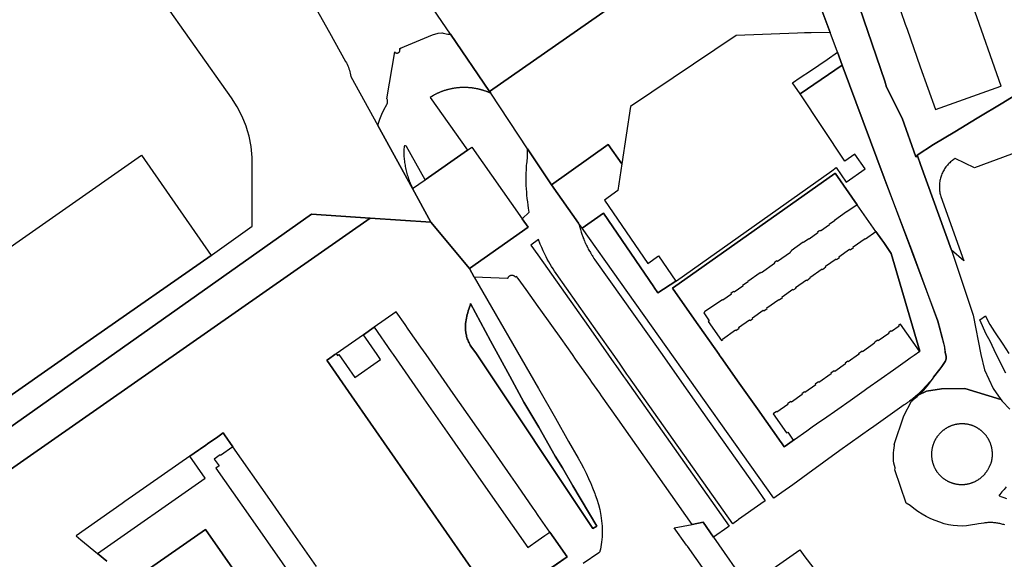
# Model space of a CAD drawing. Units: inches. Extents: x 573990 to 590314, y 4785610 to 4798889.
# Drawn here: x 580488 to 580785, y 4794979 to 4795141 of the extents above; entities that cross this region are included whole.
import ezdxf

# ---------------------------------------------------------------- set-up
doc = ezdxf.new("R2010")
doc.units = ezdxf.units.IN
doc.header["$MEASUREMENT"] = 0
doc.layers.add('UdalOndarea_polygon', color=40, linetype='Continuous')

msp = doc.modelspace()

# ---------------------------------------------------------------- linework, layer by layer
at = {"layer": 'UdalOndarea_polygon'}
for points in [[(580706.8772, 4795173.5763), (580629.5642, 4795119.6073), (580617.7471, 4795136.9032), (580533.0878, 4795260.8085)], [(580787.7937, 4795118.2775), (580784.3469, 4795116.168), (580776.6288, 4795111.5589), (580769.9332, 4795107.4497), (580763.4849, 4795103.5905), (580758.5127, 4795100.4612), (580758.6054, 4795100.2019), (580758.1251, 4795099.9013), (580754.0187, 4795111.5489), (580749.2444, 4795120.897), (580748.7455, 4795122.7466), (580738.5577, 4795152.7805), (580732.0064, 4795172.6865), (580725.653, 4795190.0429), (580725.2819, 4795191.0427), (580735.5975, 4795198.5512), (580731.3067, 4795204.4478), (580757.449, 4795216.1676), (580776.7855, 4795224.8259), (580781.9391, 4795206.6895), (580784.6438, 4795196.9215), (580787.5381, 4795186.2137)], [(580449.0915, 4795002.811), (580510.0407, 4795045.3824), (580545.5622, 4795070.1995), (580545.9266, 4795070.4573), (580557.9573, 4795078.9755), (580557.9573, 4795089.7433), (580557.9655, 4795097.9717), (580557.916, 4795099.6813), (580557.5862, 4795102.9807), (580556.976, 4795106.12), (580556.4895, 4795107.7997), (580556.0855, 4795109.1794), (580554.9145, 4795112.1188), (580553.455, 4795114.9482), (580551.6574, 4795117.7576), (580507.8308, 4795179.715), (580484.7507, 4795212.3984)], [(580738.5577, 4795152.7805), (580748.7455, 4795122.7466), (580749.2444, 4795120.897), (580754.0187, 4795111.5489), (580758.1251, 4795099.9013), (580758.6054, 4795100.2019), (580759.5551, 4795097.5731), (580768.886, 4795071.757), (580775.4084, 4795052.171), (580777.7667, 4795040.2434), (580778.8552, 4795035.6344), (580781.4444, 4795030.0055), (580783.7862, 4795026.7662), (580772.8687, 4795030.0355), (580765.9175, 4795029.9555), (580761.341, 4795029.2457), (580759.2383, 4795028.2159), (580760.434, 4795029.4756), (580761.5307, 4795030.7254), (580762.5531, 4795032.0351), (580763.3263, 4795033.1781), (580763.4932, 4795033.4248), (580765.3897, 4795035.8543), (580765.9999, 4795036.7141), (580766.9399, 4795038.1339), (580766.9812, 4795038.1938), (580767.0224, 4795038.2638), (580767.0554, 4795038.3238), (580767.0884, 4795038.3938), (580767.1131, 4795038.4538), (580767.1319, 4795038.5276), (580767.1708, 4795038.5938), (580767.1873, 4795038.6537), (580767.212, 4795038.7237), (580767.2285, 4795038.7937), (580767.245, 4795038.8637), (580767.2615, 4795038.9437), (580767.2698, 4795039.0137), (580767.278, 4795039.0837), (580767.2863, 4795039.1536), (580767.2863, 4795039.2236), (580767.2863, 4795039.3036), (580767.2863, 4795039.3736), (580767.2863, 4795039.4436), (580767.278, 4795039.5136), (580767.2698, 4795039.5936), (580767.2615, 4795039.6635), (580767.245, 4795039.7335), (580767.007, 4795041.0393), (580766.907, 4795042.533), (580765.8145, 4795046.5121), (580765.5134, 4795047.7019), (580764.7713, 4795050.3114), (580757.1851, 4795070.9572), (580748.607, 4795093.5517), (580735.8861, 4795127.5756), (580734.5173, 4795131.4649), (580732.2497, 4795137.4536), (580716.294, 4795180.1549)], [(580571.9092, 4795154.1302), (580581.2765, 4795137.4136), (580586.1333, 4795128.7054), (580586.3559, 4795128.2755), (580586.5703, 4795127.8456), (580586.7682, 4795127.4057), (580586.9496, 4795126.9558), (580587.1146, 4795126.5059), (580587.2712, 4795126.046), (580587.4032, 4795125.5761), (580587.5269, 4795125.1161), (580587.6341, 4795124.6462), (580587.7248, 4795124.1663), (580595.84, 4795109.3801), (580606.2851, 4795090.3526), (580611.8439, 4795080.2253), (580593.5299, 4795081.4461), (580575.8672, 4795082.6248), (580451.7096, 4794994.9526)], [(580802.7599, 4795106.5199), (580775.8125, 4795096.612), (580770.0074, 4795099.4114), (580769.7188, 4795099.2214), (580769.4302, 4795099.0315), (580769.1581, 4795098.8215), (580768.886, 4795098.6015), (580768.6221, 4795098.3816), (580768.3665, 4795098.1416), (580768.1191, 4795097.9017), (580767.88, 4795097.6517), (580767.6491, 4795097.3918), (580767.4264, 4795097.1218), (580767.2203, 4795096.8519), (580767.0141, 4795096.572), (580766.8245, 4795096.282), (580766.6431, 4795095.9821), (580766.4699, 4795095.6821), (580766.305, 4795095.3822), (580766.1566, 4795095.0623), (580766.0164, 4795094.7523), (580765.8927, 4795094.4324), (580765.769, 4795094.1025), (580765.6701, 4795093.7725), (580765.5711, 4795093.4426), (580765.4887, 4795093.1027), (580765.4145, 4795092.7627), (580765.3567, 4795092.4228), (580765.3073, 4795092.0829), (580765.2743, 4795091.7329), (580765.2495, 4795091.393), (580765.233, 4795091.0431), (580765.233, 4795090.6932), (580765.2495, 4795090.3532), (580765.2743, 4795090.0033), (580765.3073, 4795089.6634), (580765.3567, 4795089.3134), (580765.4145, 4795088.9735), (580765.4804, 4795088.6336), (580765.5629, 4795088.3036), (580765.6618, 4795087.9637), (580772.6543, 4795068.5677), (580768.886, 4795071.757), (580759.5551, 4795097.5731), (580758.6054, 4795100.2019), (580758.5127, 4795100.4612), (580763.4849, 4795103.5905), (580769.9332, 4795107.4497), (580776.6288, 4795111.5589), (580784.3469, 4795116.168), (580787.7937, 4795118.2775)], [(580449.2276, 4794980.6855), (580593.5299, 4795081.4461), (580611.8439, 4795080.2253), (580611.8439, 4795080.2253), (580623.4458, 4795066.2481), (580624.9471, 4795063.649), (580644.349, 4795030.0655), (580649.4119, 4795021.1173), (580653.4029, 4795014.0288), (580656.2972, 4795009.0498), (580657.1877, 4795007.4401), (580657.8474, 4795006.1404), (580658.6473, 4795004.4907), (580659.4059, 4795002.901), (580659.6285, 4795002.4211), (580659.9996, 4795001.6413), (580660.6428, 4795000.0816), (580661.2942, 4794998.3719), (580661.4509, 4794997.942), (580661.9044, 4794996.6423), (580662.4321, 4794995.0526), (580662.7784, 4794993.5829), (580663.1412, 4794991.7333), (580663.3474, 4794990.1436), (580663.5206, 4794988.464), (580663.537, 4794986.9943), (580663.5288, 4794986.6443), (580663.4711, 4794985.2746), (580663.2814, 4794983.7149), (580662.9681, 4794981.5454), (580662.8197, 4794980.9355), (580662.7784, 4794980.7855), (580662.7454, 4794980.6456), (580662.5558, 4794980.5156), (580657.8062, 4794977.2363)], [(580639.5334, 4794969.9477), (580652.9082, 4794979.2758), (580648.9419, 4794985.0047), (580647.738, 4794986.7343), (580644.2418, 4794991.7633), (580643.2523, 4794993.183), (580642.7245, 4794993.9428), (580638.0327, 4795000.6715), (580635.93, 4795003.6909), (580629.1024, 4795013.4989), (580628.319, 4795014.6086), (580620.5102, 4795025.7764), (580618.589, 4795028.5258), (580610.4008, 4795040.2434), (580608.8589, 4795042.453), (580604.9998, 4795047.9819), (580604.0763, 4795049.3116), (580601.3799, 4795053.1608), (580594.709, 4795048.5017), (580594.709, 4795048.5017), (580591.4931, 4795046.2622), (580583.2967, 4795040.5334), (580582.8762, 4795040.2434), (580580.9632, 4795038.9037), (580580.4189, 4795038.5338), (580587.8814, 4795027.826), (580628.0634, 4794970.1577)], [(580785.2952, 4795034.7046), (580782.3844, 4795040.4134), (580780.5951, 4795044.3226), (580779.3994, 4795046.4522), (580777.4451, 4795050.7913), (580779.1108, 4795052.001), (580779.5396, 4795051.0312), (580780.4384, 4795049.3316), (580781.8897, 4795047.152), (580784.3881, 4795043.4228), (580786.1692, 4795040.6233)], [(580628.0634, 4794970.1577), (580587.8814, 4795027.826), (580580.4189, 4795038.5338), (580580.9632, 4795038.9037), (580582.8762, 4795040.2434), (580583.2967, 4795040.5334), (580583.4864, 4795040.2434), (580583.6513, 4795040.0035), (580584.0306, 4795040.2434), (580584.0801, 4795040.2834), (580586.3559, 4795037.0041), (580588.8874, 4795033.3948), (580596.6385, 4795038.8237), (580595.6573, 4795040.2434), (580591.4931, 4795046.2622), (580594.709, 4795048.5017), (580599.8791, 4795041.0733), (580600.4481, 4795040.2434), (580609.7247, 4795026.8861), (580617.418, 4795015.9084), (580626.909, 4795002.3011), (580641.0424, 4794982.0653), (580644.2418, 4794984.2948), (580646.262, 4794985.7045), (580647.738, 4794986.7343), (580648.9419, 4794985.0047), (580652.9082, 4794979.2758), (580639.5087, 4794969.9777)], [(580784.9818, 4794988.8839), (580784.6932, 4794988.9839), (580784.4046, 4794989.0638), (580784.1078, 4794989.1538), (580783.8109, 4794989.2238), (580783.5141, 4794989.2938), (580783.209, 4794989.3538), (580782.9121, 4794989.4138), (580782.607, 4794989.4638), (580782.3019, 4794989.5038), (580782.0051, 4794989.5337), (580781.7, 4794989.5637), (580781.3949, 4794989.5837), (580781.0816, 4794989.5937), (580780.7765, 4794989.6037), (580780.4714, 4794989.6037), (580780.1663, 4794989.5937), (580779.8612, 4794989.5837), (580779.5561, 4794989.5637), (580779.251, 4794989.5337), (580778.9459, 4794989.4938), (580778.6408, 4794989.4538), (580777.0329, 4794989.1838), (580776.5628, 4794989.0938), (580774.6416, 4794988.7639), (580773.4294, 4794988.5839), (580772.0689, 4794988.5539), (580770.7083, 4794988.6139), (580769.356, 4794988.7539), (580768.0119, 4794988.9639), (580766.6843, 4794989.2538), (580765.3732, 4794989.6737), (580763.9797, 4794990.1836), (580762.6191, 4794990.7735), (580761.2915, 4794991.4434), (580760.0052, 4794992.1732), (580758.7601, 4794992.983), (580757.5562, 4794993.8529), (580756.4017, 4794994.7827), (580755.2556, 4794995.4225), (580751.7717, 4795005.4705), (580751.8665, 4795005.8704), (580751.916, 4795005.9504), (580751.8748, 4795006.0804), (580751.6851, 4795006.7902), (580751.5285, 4795007.5001), (580751.4295, 4795008.2299), (580751.3718, 4795008.9898), (580751.3635, 4795009.7496), (580751.413, 4795010.5095), (580751.4213, 4795010.6594), (580751.479, 4795011.4493), (580751.7264, 4795012.889), (580751.7016, 4795013.019), (580751.6192, 4795013.099), (580754.5464, 4795021.8172), (580756.814, 4795026.2363), (580757.2428, 4795026.5662), (580757.5232, 4795026.7862), (580757.7128, 4795026.9361), (580758.0839, 4795027.2461), (580758.5374, 4795027.636), (580759.0734, 4795028.1159), (580761.341, 4795029.2457), (580765.9175, 4795029.9555), (580772.8687, 4795030.0355), (580783.7862, 4795026.7662), (580784.2232, 4795026.2563), (580786.5403, 4795023.7968)], [(580577.3845, 4794976.3464), (580570.326, 4794986.4344), (580563.2593, 4794996.5123), (580552.1274, 4795012.4191), (580549.5547, 4795016.0783), (580549.1672, 4795016.6382), (580547.5592, 4795015.4985), (580544.4506, 4795013.3189), (580543.9723, 4795012.979), (580542.3479, 4795011.8492), (580541.7872, 4795011.4593), (580539.1402, 4795009.6297), (580522.8794, 4794998.272), (580519.5646, 4794995.9524), (580518.7318, 4794995.3626), (580504.7963, 4794985.6445), (580506.2641, 4794984.4148), (580511.2281, 4794980.3156), (580514.0399, 4794977.9661)], [(580514.0399, 4794977.9661), (580511.2281, 4794980.3156), (580543.7167, 4795003.031), (580539.1402, 4795009.6297), (580541.7872, 4795011.4593), (580542.3479, 4795011.8492), (580543.9723, 4795012.979), (580544.4506, 4795013.3189), (580547.5592, 4795015.4985), (580549.1672, 4795016.6382), (580549.5547, 4795016.0783), (580552.1274, 4795012.4191), (580552.1274, 4795012.4191), (580548.4251, 4795009.8396), (580548.2931, 4795010.0296), (580546.5038, 4795008.7598), (580547.9386, 4795006.7302), (580546.9491, 4795006.0004), (580557.38, 4794991.1134), (580576.5599, 4794963.749)], [(580785.3776, 4795000.3915), (580784.7675, 4794999.6017), (580784.1243, 4794998.8419), (580783.4316, 4794998.092), (580783.2914, 4794997.892), (580783.2832, 4794997.6221), (580783.6295, 4794997.5421), (580783.745, 4794997.5021), (580784.6438, 4794997.1722), (580785.5343, 4794996.8123)], [(580570.2147, 4794949.7907), (580543.8156, 4794987.4642), (580521.354, 4794971.8274)], [(580521.354, 4794971.8274), (580543.8156, 4794987.4642), (580570.2147, 4794949.7907)], [(580715.0983, 4794975.7266), (580723.0968, 4794981.3254), (580724.6635, 4794979.2158), (580727.0218, 4794976.1865)]]:
    msp.add_lwpolyline(points, dxfattribs=at)
for points in [[(580762.9902, 4795180.3149), (580756.3275, 4795199.2611), (580755.9482, 4795200.4108), (580746.0285, 4795196.9315), (580736.018, 4795193.4222), (580743.1672, 4795173.2464), (580744.4865, 4795169.4671), (580744.8905, 4795168.3274), (580745.0307, 4795167.9274), (580753.6394, 4795143.7224), (580754.967, 4795139.9131), (580755.4782, 4795138.4534), (580759.4445, 4795127.0258), (580764.1034, 4795114.2084), (580783.778, 4795121.2169), (580783.8934, 4795121.2569), (580775.293, 4795145.552), (580774.8189, 4795146.9017), (580773.4624, 4795150.7109), (580764.9032, 4795174.996), (580764.3837, 4795176.4757), (580762.9902, 4795180.3149)], [(580732.2497, 4795137.4536), (580726.6013, 4795137.2737), (580724.5233, 4795137.2737), (580722.4536, 4795137.1937), (580703.9417, 4795136.4638), (580672.0468, 4795115.1382), (580669.4411, 4795097.7917), (580665.3264, 4795103.5905), (580648.1998, 4795091.433), (580640.9922, 4795102.3304), (580629.9053, 4795119.0894), (580629.5642, 4795119.6073), (580706.8772, 4795173.5763), (580709.6908, 4795175.5433), (580716.294, 4795180.1549), (580732.2497, 4795137.4536)], [(580617.7471, 4795136.9032), (580629.5642, 4795119.6073), (580629.9053, 4795119.0894), (580629.8033, 4795119.1374), (580629.6714, 4795119.1974), (580629.5394, 4795119.2573), (580629.4075, 4795119.3073), (580629.2756, 4795119.3673), (580629.1436, 4795119.4173), (580629.0117, 4795119.4773), (580628.8715, 4795119.5273), (580628.7396, 4795119.5773), (580628.6077, 4795119.6273), (580628.4675, 4795119.6773), (580628.3355, 4795119.7272), (580628.1954, 4795119.7672), (580628.0634, 4795119.8172), (580627.9232, 4795119.8572), (580627.7913, 4795119.9072), (580627.6511, 4795119.9472), (580627.511, 4795119.9872), (580627.379, 4795120.0272), (580627.2388, 4795120.0672), (580627.0987, 4795120.1072), (580626.9585, 4795120.1472), (580626.8183, 4795120.1872), (580626.6781, 4795120.2171), (580626.5379, 4795120.2571), (580626.3978, 4795120.2871), (580626.2576, 4795120.3271), (580626.1174, 4795120.3571), (580625.9772, 4795120.3871), (580625.837, 4795120.4171), (580625.6969, 4795120.4471), (580625.5567, 4795120.4671), (580625.4165, 4795120.4971), (580625.2763, 4795120.5271), (580625.1362, 4795120.5471), (580624.9877, 4795120.5671), (580624.8475, 4795120.5971), (580624.7074, 4795120.6171), (580624.5672, 4795120.6371), (580624.4188, 4795120.6571), (580624.2786, 4795120.6771), (580624.1384, 4795120.6871), (580623.99, 4795120.707), (580623.8498, 4795120.717), (580623.7096, 4795120.737), (580623.5612, 4795120.747), (580623.421, 4795120.757), (580623.2726, 4795120.767), (580623.1324, 4795120.777), (580622.9922, 4795120.787), (580622.8438, 4795120.797), (580622.7036, 4795120.807), (580622.5552, 4795120.807), (580622.415, 4795120.817), (580622.2666, 4795120.817), (580622.1264, 4795120.817), (580621.9862, 4795120.817), (580621.8378, 4795120.817), (580621.6976, 4795120.817), (580621.5492, 4795120.817), (580621.409, 4795120.817), (580621.2606, 4795120.807), (580621.1204, 4795120.807), (580620.972, 4795120.797), (580620.8318, 4795120.787), (580620.6916, 4795120.777), (580620.5432, 4795120.777), (580620.403, 4795120.757), (580620.2546, 4795120.747), (580620.1144, 4795120.737), (580619.9743, 4795120.727), (580619.8258, 4795120.707), (580619.6856, 4795120.697), (580619.5455, 4795120.6771), (580619.397, 4795120.6571), (580619.2569, 4795120.6371), (580619.1167, 4795120.6171), (580618.9683, 4795120.5971), (580618.8281, 4795120.5771), (580618.6879, 4795120.5571), (580618.5477, 4795120.5271), (580618.4075, 4795120.5071), (580618.2591, 4795120.4771), (580618.1189, 4795120.4471), (580617.9788, 4795120.4171), (580617.8386, 4795120.3971), (580617.6984, 4795120.3671), (580617.5582, 4795120.3271), (580617.418, 4795120.2971), (580617.2779, 4795120.2671), (580617.1377, 4795120.2271), (580616.9975, 4795120.1972), (580616.8573, 4795120.1572), (580616.7171, 4795120.1172), (580616.5852, 4795120.0772), (580616.445, 4795120.0372), (580616.3049, 4795119.9972), (580616.1647, 4795119.9572), (580616.0327, 4795119.9172), (580615.8926, 4795119.8772), (580615.7606, 4795119.8272), (580615.6204, 4795119.7772), (580615.4885, 4795119.7372), (580615.3483, 4795119.6873), (580615.2164, 4795119.6373), (580615.0762, 4795119.5873), (580614.9443, 4795119.5373), (580614.8124, 4795119.4873), (580614.6722, 4795119.4373), (580614.5402, 4795119.3773), (580614.4083, 4795119.3273), (580614.2764, 4795119.2673), (580614.1444, 4795119.2074), (580614.0125, 4795119.1574), (580613.8806, 4795119.0974), (580613.7486, 4795119.0374), (580613.6167, 4795118.9774), (580613.493, 4795118.9174), (580613.3611, 4795118.8474), (580613.2292, 4795118.7874), (580613.1055, 4795118.7275), (580612.9735, 4795118.6575), (580612.8498, 4795118.5875), (580612.7179, 4795118.5275), (580612.586, 4795118.4475), (580611.6047, 4795117.8476), (580622.8439, 4795101.9207), (580610.1112, 4795093.0242), (580604.4391, 4795103.0406), (580604.4061, 4795103.1106), (580604.3566, 4795103.1906), (580604.2824, 4795103.2506), (580604.1917, 4795103.2806), (580604.101, 4795103.2906), (580604.0103, 4795103.2706), (580603.9196, 4795103.2306), (580603.8536, 4795103.1606), (580603.8124, 4795103.0806), (580603.7877, 4795102.9807), (580603.6475, 4795102.0708), (580603.6475, 4795101.6409), (580603.6557, 4795101.221), (580603.664, 4795100.7911), (580603.6887, 4795100.3612), (580603.7134, 4795099.9413), (580603.7547, 4795099.5114), (580603.7959, 4795099.0914), (580603.8454, 4795098.6615), (580603.8949, 4795098.2416), (580603.9608, 4795097.8217), (580604.035, 4795097.4018), (580604.1092, 4795096.9819), (580604.1917, 4795096.562), (580604.2824, 4795096.142), (580604.3814, 4795095.7321), (580604.4886, 4795095.3122), (580604.5958, 4795094.9023), (580604.7112, 4795094.4924), (580604.8431, 4795094.0825), (580604.9751, 4795093.6825), (580605.107, 4795093.2726), (580605.2554, 4795092.8727), (580605.3379, 4795092.6628), (580605.4203, 4795092.4428), (580605.5028, 4795092.2328), (580605.5935, 4795092.0129), (580605.676, 4795091.8029), (580605.7667, 4795091.593), (580605.8574, 4795091.383), (580605.9563, 4795091.1731), (580606.0553, 4795090.9631), (580606.146, 4795090.7531), (580606.2532, 4795090.5432), (580606.3278, 4795090.3827), (580606.2851, 4795090.3526), (580595.84, 4795109.3801), (580596.0696, 4795110.0992), (580596.4654, 4795111.229), (580597.0261, 4795112.7587), (580597.6445, 4795114.1084), (580598.568, 4795115.6781), (580598.6917, 4795115.928), (580598.7659, 4795116.208), (580598.7989, 4795116.4879), (580598.7907, 4795116.6879), (580598.7577, 4795116.8778), (580598.7082, 4795117.0678), (580598.634, 4795117.2577), (580598.5433, 4795117.4277), (580600.9181, 4795131.5348), (580600.9758, 4795131.4749), (580601.0418, 4795131.4149), (580601.1078, 4795131.3649), (580601.182, 4795131.3249), (580601.2644, 4795131.2849), (580601.3386, 4795131.2549), (580601.4211, 4795131.2349), (580601.5118, 4795131.2249), (580601.5943, 4795131.2149), (580601.6767, 4795131.2149), (580601.7674, 4795131.2249), (580601.8499, 4795131.2449), (580601.9323, 4795131.2749), (580602.0066, 4795131.3049), (580602.0808, 4795131.3449), (580602.155, 4795131.3949), (580602.221, 4795131.4449), (580602.2787, 4795131.5048), (580602.3364, 4795131.5748), (580602.3859, 4795131.6448), (580602.4271, 4795131.7148), (580602.4601, 4795131.7948), (580602.4931, 4795131.8748), (580602.5096, 4795131.9648), (580602.5178, 4795132.0447), (580602.526, 4795132.1347), (580602.5178, 4795132.2147), (580602.5096, 4795132.3047), (580602.8064, 4795132.6746), (580602.4601, 4795132.4647), (580602.4271, 4795132.5446), (580603.9196, 4795133.2345), (580612.3139, 4795136.7238), (580614.0867, 4795137.1737), (580615.1339, 4795137.3537), (580615.2741, 4795137.3137), (580615.571, 4795137.2337), (580616.9893, 4795136.9537), (580617.7471, 4795136.9032)], [(580723.2205, 4795118.9074), (580720.9694, 4795122.2067), (580723.2535, 4795123.8064), (580726.3127, 4795125.836), (580731.3426, 4795129.3053), (580734.5173, 4795131.4649), (580735.8861, 4795127.5756), (580723.2205, 4795118.9074)], [(580735.8861, 4795127.5756), (580748.607, 4795093.5517), (580764.7713, 4795050.3114), (580765.5134, 4795047.7019), (580765.8145, 4795046.5121), (580766.1813, 4795045.0624), (580766.7585, 4795042.403), (580767.007, 4795041.0393), (580767.245, 4795039.7335), (580767.2615, 4795039.6635), (580767.2698, 4795039.5936), (580767.278, 4795039.5136), (580767.2863, 4795039.4436), (580767.2863, 4795039.3736), (580767.2863, 4795039.3036), (580767.2863, 4795039.2236), (580767.2863, 4795039.1536), (580767.278, 4795039.0837), (580767.2698, 4795039.0137), (580767.2615, 4795038.9437), (580767.245, 4795038.8637), (580767.2285, 4795038.7937), (580767.212, 4795038.7237), (580767.1873, 4795038.6537), (580767.1708, 4795038.5938), (580767.1319, 4795038.5276), (580767.1131, 4795038.4538), (580767.0884, 4795038.3938), (580767.0554, 4795038.3238), (580767.0224, 4795038.2638), (580766.9812, 4795038.1938), (580766.9399, 4795038.1339), (580765.9999, 4795036.7141), (580765.3897, 4795035.8543), (580763.4932, 4795033.4248), (580763.3263, 4795033.1781), (580762.4789, 4795032.1651), (580761.2668, 4795030.8153), (580760.0052, 4795029.5056), (580758.6941, 4795028.2359), (580757.3418, 4795027.0261), (580757.0614, 4795026.8062), (580756.7811, 4795026.5862), (580756.6326, 4795026.4762), (580756.2451, 4795026.1963), (580756.0472, 4795026.0563), (580755.6596, 4795025.7864), (580755.3051, 4795025.5564), (580755.0082, 4795025.3565), (580754.6124, 4795025.1165), (580744.7174, 4795018.0879), (580744.5277, 4795017.948), (580735.2512, 4795011.2893), (580725.5705, 4795004.3107), (580721.0023, 4795001.0214), (580717.6793, 4794998.6319), (580715.321, 4794996.9322), (580657.4681, 4795078.3857), (580663.8916, 4795082.9547), (580679.0557, 4795060.7193), (580679.1959, 4795060.4993), (580680.3338, 4795058.8896), (580685.7266, 4795062.3889), (580685.9657, 4795062.5389), (580732.7609, 4795095.7221), (580734.0555, 4795096.6519), (580737.1559, 4795092.2328), (580742.8538, 4795096.342), (580739.7534, 4795100.7611), (580736.7354, 4795098.5816), (580723.2205, 4795118.9074), (580735.8861, 4795127.5756)], [(580639.3777, 4795081.2258), (580641.1413, 4795078.7256), (580623.4458, 4795066.2481), (580611.8439, 4795080.2253), (580606.2851, 4795090.3526), (580606.3278, 4795090.3827), (580610.1112, 4795093.0242), (580622.8439, 4795101.9207), (580624.1467, 4795102.8307), (580639.3777, 4795081.2258)], [(580657.9629, 4795075.0463), (580658.103, 4795074.7064), (580658.169, 4795074.5364), (580658.3174, 4795074.2065), (580658.3916, 4795074.0365), (580658.4988, 4795073.7866), (580658.5895, 4795073.5966), (580658.771, 4795073.2167), (580658.9524, 4795072.8468), (580659.076, 4795072.5968), (580659.1668, 4795072.4269), (580659.3317, 4795072.0969), (580659.5296, 4795071.737), (580659.6697, 4795071.4871), (580659.7605, 4795071.3271), (580659.9501, 4795071.0072), (580660.0903, 4795070.7672), (580660.181, 4795070.6072), (580660.3789, 4795070.2873), (580660.4778, 4795070.1273), (580660.6757, 4795069.8074), (580660.8819, 4795069.4975), (580661.0221, 4795069.2875), (580661.3024, 4795068.8776), (580677.6869, 4795045.7723), (580681.5954, 4795040.2434), (580687.483, 4795031.9151), (580695.836, 4795020.0775), (580709.7797, 4795000.3515), (580712.6988, 4794996.1624), (580711.3629, 4794995.2226), (580704.6673, 4794990.4936), (580704.4777, 4794990.3636), (580702.9274, 4794989.2638), (580671.5603, 4795033.5648), (580671.5355, 4795033.6048), (580670.9171, 4795034.4046), (580668.7154, 4795037.634), (580666.8024, 4795040.4234), (580662.127, 4795047.052), (580649.651, 4795064.7284), (580649.1645, 4795065.4183), (580648.6945, 4795066.1182), (580648.241, 4795066.838), (580647.804, 4795067.5579), (580647.3752, 4795068.2877), (580646.9711, 4795069.0276), (580646.5753, 4795069.7674), (580646.196, 4795070.5273), (580645.7178, 4795071.5471), (580645.2643, 4795072.5768), (580644.8437, 4795073.6166), (580644.3242, 4795075.0063), (580642.0401, 4795073.2367), (580644.0604, 4795070.3873), (580659.3647, 4795048.7017), (580665.4171, 4795040.1234), (580667.0745, 4795037.7639), (580667.66, 4795036.9441), (580669.9606, 4795033.7048), (580670.5378, 4795032.8449), (580701.8637, 4794988.514), (580701.3772, 4794988.164), (580697.1284, 4794985.1831), (580693.989, 4794989.7237), (580690.6743, 4794989.0624), (580675.8728, 4795010.0496), (580668.2289, 4795020.8774), (580663.3474, 4795027.796), (580662.7784, 4795028.6058), (580660.4284, 4795031.9351), (580659.8594, 4795032.715), (580655.5138, 4795038.8437), (580654.5243, 4795040.2434), (580651.1271, 4795045.0824), (580645.0169, 4795053.7107), (580644.2418, 4795054.7905), (580640.5476, 4795059.9394), (580638.1646, 4795063.2487), (580637.7111, 4795063.7986), (580637.406, 4795063.5687), (580637.3606, 4795063.6337), (580637.2823, 4795063.7186), (580637.2081, 4795063.7986), (580637.1256, 4795063.8586), (580637.0432, 4795063.9286), (580636.9524, 4795063.9786), (580636.8617, 4795064.0286), (580636.7628, 4795064.0686), (580636.6638, 4795064.1086), (580636.5649, 4795064.1286), (580636.4577, 4795064.1486), (580636.3587, 4795064.1586), (580636.2516, 4795064.1686), (580636.1444, 4795064.1586), (580636.0454, 4795064.1486), (580635.9382, 4795064.1286), (580635.8393, 4795064.0986), (580635.7403, 4795064.0586), (580635.6496, 4795064.0186), (580635.5589, 4795063.9586), (580635.4682, 4795063.9086), (580635.3857, 4795063.8386), (580635.3115, 4795063.7686), (580635.2373, 4795063.6987), (580635.1713, 4795063.6087), (580635.1136, 4795063.5287), (580635.0559, 4795063.4387), (580635.0147, 4795063.3387), (580634.9734, 4795063.2487), (580634.9487, 4795063.1788), (580624.9471, 4795063.649), (580623.4458, 4795066.2481), (580641.1413, 4795078.7256), (580639.3777, 4795081.2258), (580641.5371, 4795083.2447), (580641.3392, 4795084.3844), (580641.1826, 4795085.3642), (580641.0424, 4795086.344), (580640.9269, 4795087.3338), (580640.8197, 4795088.3136), (580640.7373, 4795089.3034), (580640.6713, 4795090.2932), (580640.6218, 4795091.283), (580640.5806, 4795092.4828), (580640.5724, 4795093.6925), (580640.5889, 4795094.8923), (580640.6383, 4795096.1021), (580640.7043, 4795097.3018), (580640.7703, 4795097.9417), (580640.8445, 4795098.4316), (580640.9022, 4795098.9315), (580640.9517, 4795099.4314), (580640.9847, 4795099.9413), (580641.0094, 4795100.4412), (580641.0259, 4795100.9511), (580641.0259, 4795101.451), (580641.0094, 4795101.9609), (580640.9922, 4795102.3304), (580648.1998, 4795091.433), (580656.4223, 4795079.8564), (580656.5363, 4795079.3855), (580656.66, 4795078.9156), (580656.726, 4795078.6756), (580656.8579, 4795078.2057), (580656.9321, 4795077.9757), (580657.0393, 4795077.6258), (580657.1877, 4795077.1559), (580657.262, 4795076.926), (580657.3856, 4795076.576), (580657.5011, 4795076.2361), (580657.5671, 4795076.0661), (580657.7402, 4795075.6062), (580657.8227, 4795075.3763), (580657.9629, 4795075.0463)], [(580669.4411, 4795097.7917), (580668.2617, 4795089.7361), (580664.2462, 4795086.8839), (580677.2499, 4795067.7378), (580680.5482, 4795070.0074), (580685.7266, 4795062.3889), (580680.3338, 4795058.8896), (580679.1959, 4795060.4993), (580679.0557, 4795060.7193), (580663.8916, 4795082.9547), (580657.4681, 4795078.3857), (580656.4223, 4795079.8564), (580648.1998, 4795091.433), (580665.3264, 4795103.5905), (580669.4411, 4795097.7917)], [(580545.5622, 4795070.1995), (580510.0407, 4795045.3824), (580449.0915, 4795002.811), (580446.9352, 4795001.3014), (580446.8857, 4795001.3613), (580443.3565, 4794998.8618), (580443.1586, 4794998.7619), (580422.074, 4795028.6958), (580524.5204, 4795100.3712), (580545.5622, 4795070.1995)], [(580699.9177, 4795056.7001), (580699.8353, 4795056.8201), (580698.1366, 4795055.6303), (580698.0789, 4795055.7103), (580694.4177, 4795053.1408), (580694.4755, 4795053.0608), (580694.1539, 4795052.8309), (580695.8278, 4795050.4513), (580695.4815, 4795050.2114), (580699.4889, 4795044.5026), (580699.8847, 4795044.7825), (580699.7858, 4795044.9225), (580703.7603, 4795047.7019), (580703.851, 4795047.5719), (580704.8075, 4795048.2418), (580704.6591, 4795048.4518), (580707.9986, 4795050.7813), (580708.1388, 4795050.5813), (580708.9881, 4795051.1812), (580708.848, 4795051.3812), (580712.1133, 4795053.6707), (580712.2453, 4795053.4907), (580713.243, 4795054.1906), (580713.144, 4795054.3306), (580716.8382, 4795056.92), (580716.9289, 4795056.7801), (580717.9596, 4795057.4999), (580717.803, 4795057.7199), (580721.0188, 4795059.9794), (580721.1673, 4795059.7695), (580722.0001, 4795060.3493), (580721.8599, 4795060.5493), (580725.1253, 4795062.8488), (580725.2572, 4795062.6589), (580726.3044, 4795063.3987), (580726.2055, 4795063.5387), (580729.8666, 4795066.1282), (580729.9656, 4795065.9782), (580730.9798, 4795066.698), (580730.8396, 4795066.898), (580734.0885, 4795069.1875), (580734.2369, 4795068.9776), (580735.078, 4795069.5675), (580734.9296, 4795069.7874), (580738.1619, 4795072.0569), (580738.3104, 4795071.847), (580739.3493, 4795072.5868), (580739.2257, 4795072.7668), (580742.8868, 4795075.3263), (580742.994, 4795075.1663), (580746.1109, 4795077.3659), (580747.8508, 4795074.8864), (580748.4363, 4795074.0565), (580750.7286, 4795070.7772), (580759.3125, 4795041.3032), (580759.2878, 4795041.3332), (580753.5322, 4795049.4815), (580752.9055, 4795049.0416), (580753.0622, 4795048.8217), (580750.8276, 4795047.252), (580750.6791, 4795047.462), (580749.8463, 4795046.8721), (580749.9865, 4795046.6721), (580746.7376, 4795044.3926), (580746.6057, 4795044.5725), (580745.575, 4795043.8427), (580745.6904, 4795043.6827), (580742.021, 4795041.1033), (580741.9056, 4795041.2732), (580740.8666, 4795040.5334), (580741.0068, 4795040.3334), (580740.8831, 4795040.2434), (580737.7496, 4795038.0339), (580737.6095, 4795038.2338), (580736.7766, 4795037.644), (580736.9168, 4795037.444), (580733.6597, 4795035.1545), (580733.5113, 4795035.3644), (580732.4723, 4795034.6346), (580732.596, 4795034.4646), (580728.9183, 4795031.8951), (580728.8194, 4795032.0451), (580727.7804, 4795031.3152), (580727.9206, 4795031.1153), (580724.6717, 4795028.8457), (580724.5398, 4795029.0357), (580723.6987, 4795028.4358), (580723.8636, 4795028.2059), (580720.6065, 4795025.9263), (580720.4581, 4795026.1363), (580719.4109, 4795025.4064), (580719.5346, 4795025.2265), (580716.228, 4795022.907), (580716.1126, 4795023.0669), (580715.1231, 4795022.3671), (580719.1388, 4795016.6282), (580719.4769, 4795016.8682), (580721.1343, 4795014.4987), (580721.4146, 4795014.6986), (580721.4888, 4795014.6086), (580718.7017, 4795012.649), (580718.5863, 4795012.5691), (580718.4379, 4795012.4591), (580717.6215, 4795013.5988), (580717.5143, 4795013.7488), (580710.3322, 4795023.9068), (580704.8405, 4795031.6652), (580699.3982, 4795039.4136), (580698.8375, 4795040.2034), (580698.8128, 4795040.2434), (580691.2843, 4795050.9512), (580684.6959, 4795060.3193), (580686.7079, 4795061.7091), (580733.7339, 4795094.8923), (580733.7916, 4795094.9423), (580740.4213, 4795085.4742), (580737.3044, 4795083.2847), (580737.2467, 4795083.3646), (580733.5525, 4795080.7552), (580733.635, 4795080.6352), (580731.9776, 4795079.4654), (580732.0435, 4795079.3755), (580729.4131, 4795077.5158), (580729.2564, 4795077.7358), (580728.8524, 4795077.4459), (580728.4483, 4795077.1559), (580728.5968, 4795076.946), (580725.9911, 4795075.0863), (580725.9004, 4795075.2263), (580724.243, 4795074.0465), (580724.1852, 4795074.1365), (580720.4993, 4795071.5171), (580720.5488, 4795071.4471), (580720.2025, 4795071.1971), (580720.2767, 4795071.0871), (580716.3599, 4795068.2977), (580716.195, 4795068.5377), (580715.7992, 4795068.2577), (580715.3787, 4795067.9478), (580715.5271, 4795067.7478), (580711.6103, 4795064.9484), (580711.5196, 4795065.0784), (580711.198, 4795064.8584), (580711.1486, 4795064.9284), (580707.4874, 4795062.3089), (580707.5204, 4795062.2589), (580705.8135, 4795061.0592), (580705.9124, 4795060.9192), (580703.3232, 4795059.1196), (580703.1831, 4795059.3095), (580702.7708, 4795059.0296), (580702.3585, 4795058.7397), (580702.5069, 4795058.5197), (580699.9177, 4795056.7001)], [(580740.4213, 4795085.4742), (580733.7916, 4795094.9423), (580733.7339, 4795094.8923), (580686.7079, 4795061.7091), (580684.6959, 4795060.3193), (580691.2843, 4795050.9512), (580698.8128, 4795040.2434), (580698.8375, 4795040.2034), (580699.3982, 4795039.4136), (580704.8405, 4795031.6652), (580710.3322, 4795023.9068), (580717.5143, 4795013.7488), (580717.6215, 4795013.5988), (580718.4379, 4795012.4591), (580718.5863, 4795012.5691), (580718.7017, 4795012.649), (580721.4888, 4795014.6086), (580725.2242, 4795017.2381), (580726.8569, 4795018.4879), (580729.4873, 4795020.2475), (580730.3037, 4795020.8174), (580734.5668, 4795023.8168), (580738.2774, 4795026.4362), (580742.5487, 4795029.4456), (580743.3816, 4795030.0355), (580747.6529, 4795033.0349), (580751.3553, 4795035.6744), (580755.6349, 4795038.6937), (580756.4347, 4795039.2536), (580757.6551, 4795040.1334), (580759.3125, 4795041.3032), (580750.7286, 4795070.7772), (580748.4363, 4795074.0565), (580747.8508, 4795074.8864), (580746.1109, 4795077.3659), (580740.4213, 4795085.4742)], [(580593.5299, 4795081.4461), (580449.2276, 4794980.6855), (580432.0185, 4794998.7019), (580451.7096, 4794994.9526), (580575.8672, 4795082.6248), (580593.5299, 4795081.4461)], [(580661.8796, 4794988.474), (580660.7417, 4794987.8441), (580625.4412, 4795040.7533), (580624.1302, 4795042.553), (580623.9323, 4795042.8429), (580623.7426, 4795043.1428), (580623.5612, 4795043.4528), (580623.3963, 4795043.7627), (580623.2396, 4795044.0826), (580623.0994, 4795044.4026), (580622.9592, 4795044.7325), (580622.8356, 4795045.0624), (580622.7284, 4795045.3924), (580622.6294, 4795045.7323), (580622.5387, 4795046.0822), (580622.4645, 4795046.4222), (580622.3985, 4795046.7721), (580622.3408, 4795047.122), (580622.2996, 4795047.472), (580622.2748, 4795047.8219), (580622.2584, 4795048.1718), (580622.2501, 4795048.5317), (580622.2584, 4795048.8817), (580622.2748, 4795049.2416), (580622.3078, 4795049.5915), (580622.3655, 4795050.1514), (580622.448, 4795050.7113), (580622.5387, 4795051.2612), (580622.6624, 4795051.8111), (580622.7943, 4795052.361), (580622.951, 4795052.9008), (580623.1242, 4795053.4407), (580623.3221, 4795053.9706), (580623.4952, 4795054.5305), (580623.6519, 4795055.1104), (580623.7921, 4795055.6803), (580629.8033, 4795044.3926), (580635.6249, 4795033.7647), (580639.9127, 4795025.9463), (580644.382, 4795018.3379), (580649.313, 4795009.6696), (580651.5806, 4795006.0604), (580654.615, 4795000.7115), (580661.8796, 4794988.474)], [(580624.1302, 4795042.553), (580625.4412, 4795040.7533), (580660.7417, 4794987.8441), (580661.8796, 4794988.474), (580654.615, 4795000.7115), (580651.5806, 4795006.0604), (580649.313, 4795009.6696), (580644.382, 4795018.3379), (580639.9127, 4795025.9463), (580635.6249, 4795033.7647), (580629.8033, 4795044.3926), (580623.7921, 4795055.6803), (580623.6519, 4795055.1104), (580623.4952, 4795054.5305), (580623.3221, 4795053.9706), (580623.1242, 4795053.4407), (580622.951, 4795052.9008), (580622.7943, 4795052.361), (580622.6624, 4795051.8111), (580622.5387, 4795051.2612), (580622.448, 4795050.7113), (580622.3655, 4795050.1514), (580622.3078, 4795049.5915), (580622.2748, 4795049.2416), (580622.2584, 4795048.8817), (580622.2501, 4795048.5317), (580622.2584, 4795048.1718), (580622.2748, 4795047.8219), (580622.2996, 4795047.472), (580622.3408, 4795047.122), (580622.3985, 4795046.7721), (580622.4645, 4795046.4222), (580622.5387, 4795046.0822), (580622.6294, 4795045.7323), (580622.7284, 4795045.3924), (580622.8356, 4795045.0624), (580622.9592, 4795044.7325), (580623.0994, 4795044.4026), (580623.2396, 4795044.0826), (580623.3963, 4795043.7627), (580623.5612, 4795043.4528), (580623.7426, 4795043.1428), (580623.9323, 4795042.8429), (580624.1302, 4795042.553)], [(580771.5329, 4795001.0914), (580771.6813, 4795001.0814), (580771.8297, 4795001.0814), (580771.9781, 4795001.0814), (580772.1266, 4795001.0814), (580772.275, 4795001.0814), (580772.4234, 4795001.0914), (580772.5718, 4795001.1014), (580772.7203, 4795001.1114), (580772.8687, 4795001.1214), (580773.0089, 4795001.1314), (580773.1573, 4795001.1514), (580773.3057, 4795001.1714), (580773.4542, 4795001.2014), (580773.5943, 4795001.2214), (580773.7428, 4795001.2514), (580773.8912, 4795001.2814), (580774.0314, 4795001.3113), (580774.1798, 4795001.3413), (580774.32, 4795001.3813), (580774.4601, 4795001.4213), (580774.6086, 4795001.4613), (580774.7488, 4795001.5013), (580774.8889, 4795001.5513), (580775.0291, 4795001.6013), (580775.1693, 4795001.6513), (580775.3095, 4795001.7013), (580775.4414, 4795001.7513), (580775.5816, 4795001.8112), (580775.7135, 4795001.8712), (580775.8537, 4795001.9312), (580775.9856, 4795001.9912), (580776.1176, 4795002.0612), (580776.2495, 4795002.1312), (580776.3814, 4795002.2012), (580776.5051, 4795002.2712), (580776.637, 4795002.3411), (580776.7607, 4795002.4211), (580776.8927, 4795002.5011), (580777.0164, 4795002.5811), (580777.14, 4795002.6611), (580777.2637, 4795002.7411), (580777.3792, 4795002.831), (580777.5029, 4795002.921), (580777.6183, 4795003.011), (580777.7337, 4795003.101), (580777.8492, 4795003.191), (580777.9646, 4795003.2909), (580778.0718, 4795003.3909), (580778.179, 4795003.4809), (580778.2945, 4795003.5909), (580778.4017, 4795003.6909), (580778.5006, 4795003.7908), (580778.6078, 4795003.9008), (580778.7068, 4795004.0108), (580778.8057, 4795004.1108), (580778.9047, 4795004.2308), (580779.0036, 4795004.3407), (580779.0943, 4795004.4507), (580779.1933, 4795004.5707), (580779.284, 4795004.6807), (580779.3747, 4795004.8006), (580779.4571, 4795004.9206), (580779.5396, 4795005.0406), (580779.6303, 4795005.1706), (580779.7045, 4795005.2905), (580779.787, 4795005.4105), (580779.8612, 4795005.5405), (580779.9354, 4795005.6705), (580780.0096, 4795005.8004), (580780.0838, 4795005.9304), (580780.1498, 4795006.0604), (580780.2157, 4795006.1904), (580780.2817, 4795006.3203), (580780.3477, 4795006.4603), (580780.4054, 4795006.5903), (580780.4631, 4795006.7302), (580780.5208, 4795006.8602), (580780.5786, 4795006.9902), (580780.6693, 4795007.1602), (580780.7517, 4795007.3501), (580780.8259, 4795007.5301), (580780.8837, 4795007.6901), (580780.9496, 4795007.86), (580780.9826, 4795008.01), (580781.0156, 4795008.16), (580781.0486, 4795008.2999), (580781.0816, 4795008.4399), (580781.1063, 4795008.5899), (580781.131, 4795008.7298), (580781.1558, 4795008.8698), (580781.1723, 4795009.0198), (580781.1888, 4795009.1698), (580781.2052, 4795009.3097), (580781.2217, 4795009.4597), (580781.23, 4795009.5997), (580781.2382, 4795009.7496), (580781.2465, 4795009.8896), (580781.2465, 4795010.0396), (580781.2465, 4795010.1895), (580781.2465, 4795010.3295), (580781.2465, 4795010.4795), (580781.2382, 4795010.6295), (580781.23, 4795010.7694), (580781.2217, 4795010.9194), (580781.2052, 4795011.0594), (580781.1888, 4795011.2093), (580781.1723, 4795011.3593), (580781.1558, 4795011.4993), (580781.131, 4795011.6492), (580781.1063, 4795011.7892), (580781.0816, 4795011.9292), (580781.0568, 4795012.0592), (580781.0238, 4795012.1991), (580780.9991, 4795012.3391), (580780.9661, 4795012.4691), (580780.9249, 4795012.6091), (580780.8919, 4795012.739), (580780.8507, 4795012.869), (580780.8094, 4795013.009), (580780.7682, 4795013.1389), (580780.7187, 4795013.2689), (580780.6693, 4795013.3989), (580780.6198, 4795013.5289), (580780.5703, 4795013.6588), (580780.5208, 4795013.7888), (580780.4631, 4795013.9188), (580780.4054, 4795014.0488), (580780.3477, 4795014.1687), (580780.2817, 4795014.2987), (580780.224, 4795014.4187), (580780.158, 4795014.5487), (580780.0921, 4795014.6686), (580780.0178, 4795014.7886), (580779.9519, 4795014.9086), (580779.8777, 4795015.0286), (580779.8035, 4795015.1485), (580779.7292, 4795015.2585), (580779.6468, 4795015.3785), (580779.5726, 4795015.4885), (580779.4901, 4795015.6084), (580779.4077, 4795015.7184), (580779.3252, 4795015.8284), (580779.2345, 4795015.9384), (580779.1438, 4795016.0484), (580779.0613, 4795016.1583), (580778.9706, 4795016.2583), (580778.8717, 4795016.3683), (580778.781, 4795016.4683), (580778.682, 4795016.5682), (580778.5831, 4795016.6682), (580778.4841, 4795016.7682), (580778.3852, 4795016.8582), (580778.2862, 4795016.9582), (580778.179, 4795017.0481), (580778.0801, 4795017.1481), (580777.9729, 4795017.2381), (580777.8657, 4795017.3181), (580777.7585, 4795017.4081), (580777.643, 4795017.4981), (580777.5358, 4795017.578), (580777.4204, 4795017.658), (580777.305, 4795017.738), (580777.1895, 4795017.818), (580777.0741, 4795017.898), (580776.9586, 4795017.978), (580776.8432, 4795018.0479), (580776.7195, 4795018.1179), (580776.6041, 4795018.1879), (580776.4804, 4795018.2579), (580776.3567, 4795018.3279), (580776.233, 4795018.3879), (580776.1093, 4795018.4479), (580775.9856, 4795018.5078), (580775.8537, 4795018.5678), (580775.73, 4795018.6278), (580775.5981, 4795018.6778), (580775.4744, 4795018.7378), (580775.3425, 4795018.7878), (580775.2105, 4795018.8378), (580775.0786, 4795018.8778), (580774.9467, 4795018.9278), (580774.8147, 4795018.9678), (580774.6828, 4795019.0077), (580774.5509, 4795019.0477), (580774.4107, 4795019.0877), (580774.2787, 4795019.1177), (580774.1468, 4795019.1477), (580774.0066, 4795019.1877), (580773.8747, 4795019.2077), (580773.7345, 4795019.2277), (580773.6026, 4795019.2377), (580773.4624, 4795019.2677), (580773.314, 4795019.2877), (580773.1655, 4795019.3077), (580773.0254, 4795019.3177), (580772.8769, 4795019.3377), (580772.7285, 4795019.3477), (580772.5883, 4795019.3577), (580772.4399, 4795019.3577), (580772.2915, 4795019.3677), (580772.1431, 4795019.3677), (580771.9946, 4795019.3677), (580771.8545, 4795019.3677), (580771.706, 4795019.3577), (580771.5576, 4795019.3577), (580771.4092, 4795019.3477), (580771.269, 4795019.3377), (580771.1206, 4795019.3177), (580770.9722, 4795019.3077), (580770.832, 4795019.2877), (580770.6835, 4795019.2677), (580770.5351, 4795019.2377), (580770.3949, 4795019.2177), (580770.2465, 4795019.1877), (580770.1063, 4795019.1577), (580769.9662, 4795019.1277), (580769.8177, 4795019.0877), (580769.6776, 4795019.0577), (580769.5374, 4795019.0177), (580769.3972, 4795018.9678), (580769.257, 4795018.9278), (580769.1168, 4795018.8778), (580768.9767, 4795018.8378), (580768.8365, 4795018.7878), (580768.7045, 4795018.7278), (580768.5644, 4795018.6778), (580768.4324, 4795018.6178), (580768.3005, 4795018.5578), (580768.1686, 4795018.4979), (580768.0284, 4795018.4379), (580767.9047, 4795018.3679), (580767.7728, 4795018.3079), (580767.6408, 4795018.2379), (580767.5171, 4795018.1579), (580767.3852, 4795018.0879), (580767.2615, 4795018.008), (580767.1378, 4795017.938), (580767.0141, 4795017.858), (580766.8905, 4795017.778), (580766.7668, 4795017.688), (580766.6513, 4795017.608), (580766.5359, 4795017.5181), (580766.4204, 4795017.4281), (580766.305, 4795017.3381), (580766.1896, 4795017.2481), (580766.0741, 4795017.1481), (580765.9669, 4795017.0581), (580765.8597, 4795016.9582), (580765.7525, 4795016.8582), (580765.6453, 4795016.7582), (580765.5381, 4795016.6482), (580765.4392, 4795016.5482), (580765.332, 4795016.4383), (580765.233, 4795016.3283), (580765.1423, 4795016.2183), (580765.0434, 4795016.1083), (580764.9527, 4795015.9984), (580764.8537, 4795015.8784), (580764.763, 4795015.7684), (580764.6806, 4795015.6484), (580764.5899, 4795015.5285), (580764.5074, 4795015.4085), (580764.425, 4795015.2885), (580764.3425, 4795015.1685), (580764.2683, 4795015.0386), (580764.1858, 4795014.9186), (580764.1116, 4795014.7886), (580764.0374, 4795014.6686), (580763.9714, 4795014.5387), (580763.8972, 4795014.4087), (580763.8313, 4795014.2787), (580763.7653, 4795014.1387), (580763.7076, 4795014.0088), (580763.6416, 4795013.8788), (580763.5839, 4795013.7388), (580763.5344, 4795013.5988), (580763.4767, 4795013.4689), (580763.4272, 4795013.3289), (580763.3777, 4795013.1889), (580763.3283, 4795013.049), (580763.287, 4795012.909), (580763.2376, 4795012.769), (580763.1963, 4795012.629), (580763.1633, 4795012.4891), (580763.1221, 4795012.3491), (580763.0891, 4795012.1991), (580763.0644, 4795012.0592), (580763.0314, 4795011.9092), (580763.0067, 4795011.7692), (580762.9819, 4795011.6292), (580762.9572, 4795011.4793), (580762.9407, 4795011.3293), (580762.9242, 4795011.1893), (580762.9077, 4795011.0394), (580762.8912, 4795010.8894), (580762.883, 4795010.7494), (580762.8747, 4795010.5995), (580762.8665, 4795010.4495), (580762.8665, 4795010.3095), (580762.8665, 4795010.1595), (580762.8665, 4795010.0096), (580762.8665, 4795009.8696), (580762.8747, 4795009.7196), (580762.883, 4795009.5697), (580762.8912, 4795009.4297), (580762.9077, 4795009.2797), (580762.9242, 4795009.1298), (580762.9407, 4795008.9898), (580762.9572, 4795008.8398), (580762.9819, 4795008.6998), (580763.0067, 4795008.5499), (580763.0314, 4795008.4099), (580763.0644, 4795008.2599), (580763.0891, 4795008.12), (580763.1304, 4795007.97), (580763.1633, 4795007.83), (580763.2046, 4795007.6901), (580763.2458, 4795007.5501), (580763.287, 4795007.4101), (580763.3283, 4795007.2701), (580763.3777, 4795007.1302), (580763.4272, 4795006.9902), (580763.4767, 4795006.8502), (580763.5344, 4795006.7202), (580763.5921, 4795006.5803), (580763.6498, 4795006.4403), (580763.7076, 4795006.3103), (580763.7735, 4795006.1804), (580763.8313, 4795006.0504), (580763.8972, 4795005.9104), (580763.9714, 4795005.7804), (580764.0374, 4795005.6605), (580764.1116, 4795005.5305), (580764.1693, 4795005.4105), (580764.2518, 4795005.2905), (580764.3342, 4795005.1706), (580764.4167, 4795005.0406), (580764.4992, 4795004.9206), (580764.5899, 4795004.8006), (580764.6806, 4795004.6807), (580764.7713, 4795004.5707), (580764.862, 4795004.4507), (580764.9527, 4795004.3407), (580765.0516, 4795004.2308), (580765.1506, 4795004.1208), (580765.2495, 4795004.0108), (580765.3485, 4795003.9008), (580765.4557, 4795003.7908), (580765.5629, 4795003.6909), (580765.6701, 4795003.5909), (580765.7773, 4795003.4909), (580765.8845, 4795003.3909), (580765.9999, 4795003.2909), (580766.1071, 4795003.191), (580766.2225, 4795003.101), (580766.338, 4795003.011), (580766.4617, 4795002.921), (580766.5771, 4795002.831), (580766.7008, 4795002.7411), (580766.8162, 4795002.6611), (580766.9399, 4795002.5811), (580767.0719, 4795002.5011), (580767.1956, 4795002.4211), (580767.3192, 4795002.3411), (580767.4512, 4795002.2712), (580767.5749, 4795002.2012), (580767.7068, 4795002.1312), (580767.8387, 4795002.0612), (580767.9707, 4795002.0012), (580768.1108, 4795001.9312), (580768.2428, 4795001.8712), (580768.3747, 4795001.8112), (580768.5149, 4795001.7513), (580768.6551, 4795001.7013), (580768.787, 4795001.6513), (580768.9272, 4795001.6013), (580769.0674, 4795001.5513), (580769.2075, 4795001.5013), (580769.3477, 4795001.4613), (580769.4961, 4795001.4213), (580769.6363, 4795001.3813), (580769.7765, 4795001.3413), (580769.9249, 4795001.3113), (580770.0651, 4795001.2814), (580770.2135, 4795001.2514), (580770.362, 4795001.2214), (580770.5021, 4795001.2014), (580770.6506, 4795001.1714), (580770.799, 4795001.1514), (580770.9474, 4795001.1414), (580771.0958, 4795001.1214), (580771.236, 4795001.1114), (580771.3844, 4795001.1014), (580771.5329, 4795001.0914)], [(580707.0069, 4794970.0108), (580700.9732, 4794965.7886), (580699.8517, 4794967.3583), (580699.6209, 4794967.6782), (580699.5879, 4794967.7282), (580698.9942, 4794968.568), (580689.2064, 4794982.4552), (580688.9507, 4794982.8251), (580685.2813, 4794987.9841), (580690.6743, 4794989.0624), (580693.989, 4794989.7237), (580697.1284, 4794985.1831), (580707.4132, 4794970.2977), (580707.0069, 4794970.0108)]]:
    msp.add_lwpolyline(points, close=True, dxfattribs=at)

doc.saveas('drawing.dxf')
